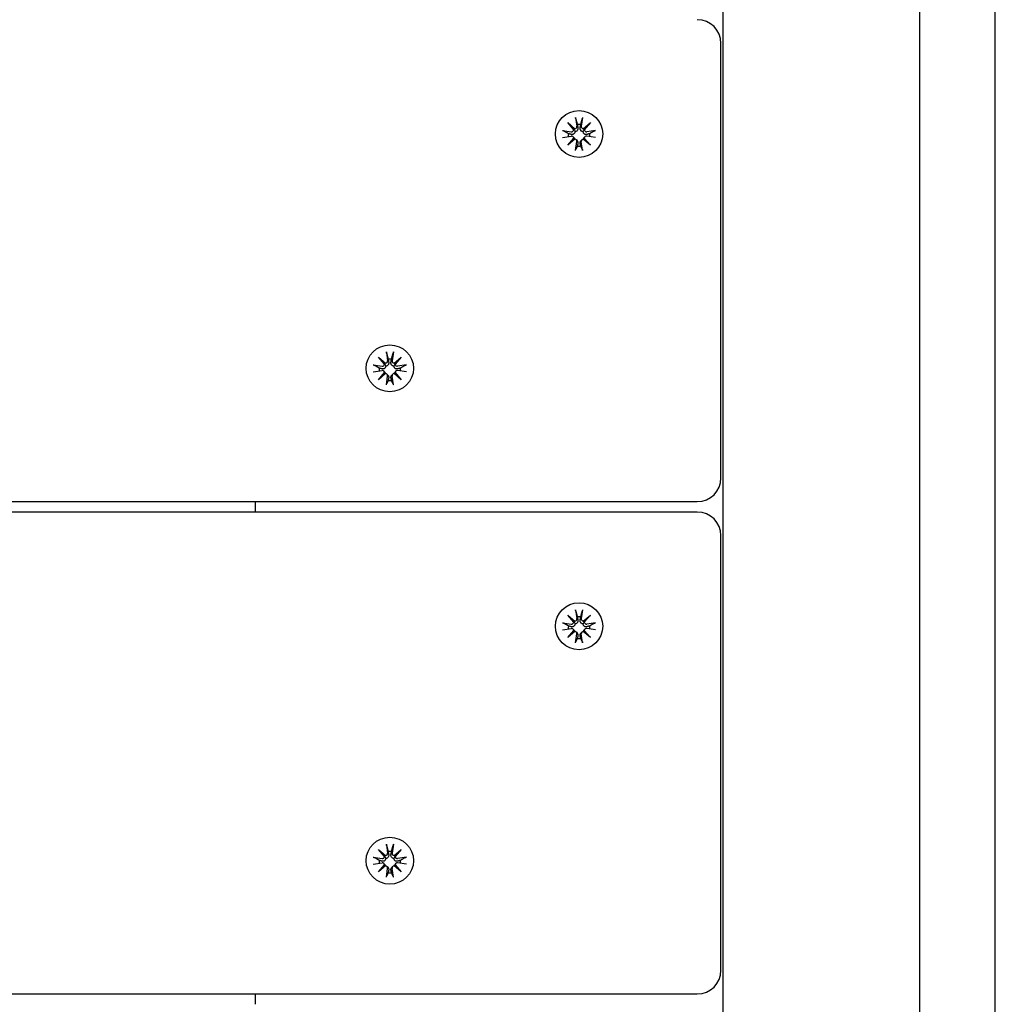
# Model space of a CAD drawing. Units: millimetres. Extents: x -5345 to 5552, y -4301 to 3695.
# Drawn here: x 1151 to 1357, y 748 to 956 of the extents above; entities that cross this region are included whole.
import ezdxf

# ---------------------------------------------------------------- set-up
doc = ezdxf.new("R2010")
doc.units = ezdxf.units.MM
doc.header["$LTSCALE"] = 50
doc.layers.add('SW_Toestellen', color=2, linetype='Continuous')

msp = doc.modelspace()

# ---------------------------------------------------------------- linework, layer by layer
at = {"layer": 'SW_Toestellen'}
for p, q in [((1300, 503.98), (1300, 2093.5)), ((1341.5, 2075.5), (1341.5, 510.47)), ((1357.5, 510.47), (1357.5, 2075.5)), ((1299.5, 861.76), (1299.5, 950.94)), ((1268.76, 935.26), (1269.03, 933.41)), ((1270.24, 935.26), (1269.97, 933.41)), ((1266, 932.52), (1267.87, 932.26)), ((1267.1, 934.18), (1268.61, 932.9)), ((1267.1, 934.18), (1268.36, 932.9)), ((1268.39, 932.67), (1267.1, 934.18)), ((1270.39, 932.9), (1271.9, 934.18)), ((1271.9, 934.18), (1270.61, 932.67)), ((1271.9, 934.18), (1270.64, 932.9)), ((1273, 932.52), (1271.13, 932.26)), ((1266, 931.07), (1267.87, 931.33)), ((1267.1, 929.41), (1268.39, 930.92)), ((1268.61, 930.69), (1267.1, 929.41)), ((1267.1, 929.41), (1268.36, 930.63)), ((1268.28, 931.18), (1268.47, 930.95)), ((1268.93, 930.53), (1269.12, 930.31)), ((1270.07, 930.53), (1269.88, 930.31)), ((1271.9, 929.41), (1270.39, 930.69)), ((1270.72, 931.18), (1270.53, 930.95)), ((1270.61, 930.92), (1271.9, 929.41)), ((1271.9, 929.41), (1270.64, 930.63)), ((1273, 931.07), (1271.13, 931.33)), ((1268.76, 928.33), (1269.03, 930.17)), ((1270.24, 928.33), (1269.97, 930.17)), ((1227.1, 884.63), (1228.61, 883.35)), ((1227.1, 884.63), (1228.36, 883.35)), ((1228.39, 883.12), (1227.1, 884.63)), ((1228.76, 885.71), (1229.03, 883.87)), ((1230.24, 885.71), (1229.97, 883.87)), ((1230.39, 883.35), (1231.9, 884.63)), ((1231.9, 884.63), (1230.61, 883.12)), ((1231.9, 884.63), (1230.64, 883.35)), ((1226, 882.97), (1227.87, 882.71)), ((1233, 882.97), (1231.13, 882.71)), ((1226, 881.52), (1227.87, 881.78)), ((1227.1, 879.86), (1228.39, 881.37)), ((1228.61, 881.14), (1227.1, 879.86)), ((1227.1, 879.86), (1228.36, 881.08)), ((1228.28, 881.63), (1228.47, 881.41)), ((1228.76, 878.78), (1229.03, 880.63)), ((1228.93, 880.98), (1229.12, 880.76)), ((1230.07, 880.98), (1229.88, 880.76)), ((1230.24, 878.78), (1229.97, 880.63)), ((1231.9, 879.86), (1230.39, 881.14)), ((1230.72, 881.63), (1230.53, 881.41)), ((1230.61, 881.37), (1231.9, 879.86)), ((1231.9, 879.86), (1230.64, 881.08)), ((1233, 881.52), (1231.13, 881.78)), ((1299.5, 859.08), (1299.5, 861.76)), ((504.5, 854.08), (1294.5, 854.08)), ((1201, 854.08), (1201, 851.89)), ((1294.5, 851.89), (504.5, 851.89)), ((1299.5, 757.7), (1299.5, 846.89)), ((1268.76, 831.21), (1269.03, 829.36)), ((1270.24, 831.21), (1269.97, 829.36)), ((1266, 828.47), (1267.87, 828.2)), ((1267.1, 830.12), (1268.61, 828.84)), ((1267.1, 830.12), (1268.36, 828.84)), ((1268.39, 828.62), (1267.1, 830.12)), ((1270.39, 828.84), (1271.9, 830.12)), ((1271.9, 830.12), (1270.61, 828.62)), ((1271.9, 830.12), (1270.64, 828.84)), ((1273, 828.47), (1271.13, 828.2)), ((1266, 827.01), (1267.87, 827.28)), ((1267.1, 825.36), (1268.39, 826.86)), ((1268.61, 826.64), (1267.1, 825.36)), ((1267.1, 825.36), (1268.36, 826.57)), ((1268.28, 827.12), (1268.47, 826.9)), ((1268.93, 826.48), (1269.12, 826.26)), ((1270.07, 826.48), (1269.88, 826.26)), ((1271.9, 825.36), (1270.39, 826.64)), ((1270.72, 827.12), (1270.53, 826.9)), ((1270.61, 826.86), (1271.9, 825.36)), ((1271.9, 825.36), (1270.64, 826.57)), ((1273, 827.01), (1271.13, 827.28)), ((1268.76, 824.27), (1269.03, 826.12)), ((1270.24, 824.27), (1269.97, 826.12)), ((1227.1, 780.58), (1228.61, 779.29)), ((1227.1, 780.58), (1228.36, 779.29)), ((1228.39, 779.07), (1227.1, 780.58)), ((1228.76, 781.66), (1229.03, 779.81)), ((1230.24, 781.66), (1229.97, 779.81)), ((1230.39, 779.29), (1231.9, 780.58)), ((1231.9, 780.58), (1230.61, 779.07)), ((1231.9, 780.58), (1230.64, 779.29)), ((1226, 778.92), (1227.87, 778.65)), ((1233, 778.92), (1231.13, 778.65)), ((1226, 777.46), (1227.87, 777.73)), ((1227.1, 775.81), (1228.39, 777.31)), ((1228.61, 777.09), (1227.1, 775.81)), ((1227.1, 775.81), (1228.36, 777.03)), ((1228.28, 777.58), (1228.47, 777.35)), ((1228.76, 774.72), (1229.03, 776.57)), ((1228.93, 776.93), (1229.12, 776.71)), ((1230.07, 776.93), (1229.88, 776.71)), ((1230.24, 774.72), (1229.97, 776.57)), ((1231.9, 775.81), (1230.39, 777.09)), ((1230.72, 777.58), (1230.53, 777.35)), ((1230.61, 777.31), (1231.9, 775.81)), ((1231.9, 775.81), (1230.64, 777.03)), ((1233, 777.46), (1231.13, 777.73)), ((1299.5, 755.02), (1299.5, 757.7)), ((504.5, 750.02), (1294.5, 750.02)), ((1201, 750.02), (1201, 747.84))]:
    msp.add_line(p, q, dxfattribs=at)
for centre, start, end in [((1294.5, 950.94), 0, 90), ((1294.5, 859.08), 270, 0), ((1294.5, 846.89), 0, 90), ((1294.5, 755.02), 270, 0)]:
    msp.add_arc(centre, 5, start, end, dxfattribs=at)
for centre, major_axis in [((1269.5, 931.79), (-5, 0)), ((1269.5, 931.79), (5, 0)), ((1229.5, 882.25), (-5, 0)), ((1229.5, 882.25), (5, 0)), ((1269.5, 827.74), (-5, 0)), ((1269.5, 827.74), (5, 0)), ((1229.5, 778.19), (-5, 0)), ((1229.5, 778.19), (5, 0))]:
    msp.add_ellipse(centre, major_axis=major_axis, ratio=0.990979, dxfattribs=at)
for centre, major_axis, ratio, start_param, end_param in [((1267.93, 932.71), (0.459, 0), 0.990979, 4.568805, 6.212026), ((1268.54, 933.36), (0.17, 0.472), 0.804308, 3.108236, 3.741742), ((1267.98, 932.81), (0.391, -0.187), 0.776639, 0.166531, 0.800037), ((1268.58, 933.35), (0.459, 0), 0.990979, 4.783549, 6.42677), ((1269.5, 931.5), (2.29, 0), 0.990979, 1.413471, 1.728121), ((1270.42, 933.35), (-0.459, 0), 0.990979, 6.139601, 7.782822), ((1270.46, 933.36), (0.17, -0.472), 0.804308, 5.683036, 6.316542), ((1271.02, 932.81), (-0.391, -0.187), 0.776639, 5.483148, 6.116654), ((1271.07, 932.71), (-0.459, 0), 0.990979, 0.07116, 1.714381), ((1269.5, 931.5), (-2.29, 0), 0.990979, 6.12586, 6.395192), ((1267.93, 930.88), (0.459, 0), 0.990979, 0.07116, 1.714381), ((1267.98, 930.9), (-0.205, 0.453), 0.802436, 3.75583, 4.389337), ((1268.54, 930.35), (0.399, 0.153), 0.773908, 1.104305, 1.737811), ((1268.58, 930.24), (0.459, 0), 0.990979, 6.139601, 7.782822), ((1270.42, 930.24), (-0.459, 0), 0.990979, 4.783549, 6.42677), ((1270.46, 930.35), (-0.399, 0.153), 0.773908, 4.545374, 5.178881), ((1271.02, 930.9), (-0.205, -0.453), 0.802436, 5.035441, 5.668948), ((1271.07, 930.88), (-0.459, 0), 0.990979, 4.568805, 6.212026), ((1269.5, 931.5), (2.29, 0), 0.990979, 6.171179, 6.44051), ((1269.5, 931.5), (-2.29, 0), 0.990979, 1.413471, 1.728121), ((1227.93, 883.16), (0.459, 0), 0.990979, 4.568805, 6.212026), ((1228.54, 883.81), (0.17, 0.472), 0.804308, 3.108236, 3.741742), ((1227.98, 883.26), (0.391, -0.187), 0.776639, 0.166531, 0.800037), ((1228.58, 883.8), (0.459, 0), 0.990979, 4.783549, 6.42677), ((1229.5, 881.95), (2.29, 0), 0.990979, 1.413471, 1.728121), ((1230.42, 883.8), (-0.459, 0), 0.990979, 6.139601, 7.782822), ((1230.46, 883.81), (0.17, -0.472), 0.804308, 5.683036, 6.316542), ((1231.02, 883.26), (-0.391, -0.187), 0.776639, 5.483148, 6.116654), ((1231.07, 883.16), (-0.459, 0), 0.990979, 0.07116, 1.714381), ((1229.5, 881.95), (-2.29, 0), 0.990979, 6.12586, 6.395192), ((1227.93, 881.33), (0.459, 0), 0.990979, 0.07116, 1.714381), ((1227.98, 881.35), (-0.205, 0.453), 0.802436, 3.75583, 4.389337), ((1228.54, 880.8), (0.399, 0.153), 0.773908, 1.104305, 1.737811), ((1228.58, 880.69), (0.459, 0), 0.990979, 6.139601, 7.782822), ((1230.42, 880.69), (-0.459, 0), 0.990979, 4.783549, 6.42677), ((1230.46, 880.8), (-0.399, 0.153), 0.773908, 4.545374, 5.178881), ((1231.02, 881.35), (-0.205, -0.453), 0.802436, 5.035441, 5.668948), ((1231.07, 881.33), (-0.459, 0), 0.990979, 4.568805, 6.212026), ((1229.5, 881.95), (2.29, 0), 0.990979, 6.171179, 6.44051), ((1229.5, 881.95), (-2.29, 0), 0.990979, 1.413471, 1.728121), ((1267.93, 828.65), (0.459, 0), 0.990979, 4.568805, 6.212026), ((1268.54, 829.31), (0.17, 0.472), 0.804308, 3.108236, 3.741742), ((1267.98, 828.76), (0.391, -0.187), 0.776639, 0.166531, 0.800037), ((1268.58, 829.3), (0.459, 0), 0.990979, 4.783549, 6.42677), ((1269.5, 827.44), (2.29, 0), 0.990979, 1.413471, 1.728121), ((1270.42, 829.3), (-0.459, 0), 0.990979, 6.139601, 7.782822), ((1270.46, 829.31), (0.17, -0.472), 0.804308, 5.683036, 6.316542), ((1271.02, 828.76), (-0.391, -0.187), 0.776639, 5.483148, 6.116654), ((1271.07, 828.65), (-0.459, 0), 0.990979, 0.07116, 1.714381), ((1269.5, 827.44), (-2.29, 0), 0.990979, 6.12586, 6.395192), ((1267.93, 826.83), (0.459, 0), 0.990979, 0.07116, 1.714381), ((1267.98, 826.85), (-0.205, 0.453), 0.802436, 3.75583, 4.389337), ((1268.54, 826.3), (0.399, 0.153), 0.773908, 1.104305, 1.737811), ((1268.58, 826.19), (0.459, 0), 0.990979, 6.139601, 7.782822), ((1270.42, 826.19), (-0.459, 0), 0.990979, 4.783549, 6.42677), ((1270.46, 826.3), (-0.399, 0.153), 0.773908, 4.545374, 5.178881), ((1271.02, 826.85), (-0.205, -0.453), 0.802436, 5.035441, 5.668948), ((1271.07, 826.83), (-0.459, 0), 0.990979, 4.568805, 6.212026), ((1269.5, 827.44), (2.29, 0), 0.990979, 6.171179, 6.44051), ((1269.5, 827.44), (-2.29, 0), 0.990979, 1.413471, 1.728121), ((1227.93, 779.1), (0.459, 0), 0.990979, 4.568805, 6.212026), ((1228.54, 779.76), (0.17, 0.472), 0.804308, 3.108236, 3.741742), ((1227.98, 779.21), (0.391, -0.187), 0.776639, 0.166531, 0.800037), ((1228.58, 779.75), (0.459, 0), 0.990979, 4.783549, 6.42677), ((1229.5, 777.89), (2.29, 0), 0.990979, 1.413471, 1.728121), ((1230.42, 779.75), (-0.459, 0), 0.990979, 6.139601, 7.782822), ((1230.46, 779.76), (0.17, -0.472), 0.804308, 5.683036, 6.316542), ((1231.02, 779.21), (-0.391, -0.187), 0.776639, 5.483148, 6.116654), ((1231.07, 779.1), (-0.459, 0), 0.990979, 0.07116, 1.714381), ((1229.5, 777.89), (-2.29, 0), 0.990979, 6.12586, 6.395192), ((1227.93, 777.28), (0.459, 0), 0.990979, 0.07116, 1.714381), ((1227.98, 777.3), (-0.205, 0.453), 0.802436, 3.75583, 4.389337), ((1228.54, 776.75), (0.399, 0.153), 0.773908, 1.104305, 1.737811), ((1228.58, 776.64), (0.459, 0), 0.990979, 6.139601, 7.782822), ((1230.42, 776.64), (-0.459, 0), 0.990979, 4.783549, 6.42677), ((1230.46, 776.75), (-0.399, 0.153), 0.773908, 4.545374, 5.178881), ((1231.02, 777.3), (-0.205, -0.453), 0.802436, 5.035441, 5.668948), ((1231.07, 777.28), (-0.459, 0), 0.990979, 4.568805, 6.212026), ((1229.5, 777.89), (2.29, 0), 0.990979, 6.171179, 6.44051), ((1229.5, 777.89), (-2.29, 0), 0.990979, 1.413471, 1.728121)]:
    msp.add_ellipse(centre, major_axis=major_axis, ratio=ratio, start_param=start_param, end_param=end_param, dxfattribs=at)
for points, knots in [([(1268.81, 934.99), (1268.81, 935.01), (1268.81, 935.03), (1268.8, 935.08), (1268.79, 935.12), (1268.78, 935.19), (1268.77, 935.23), (1268.76, 935.26)], [0.09681341, 0.09681341, 0.09681341, 0.09681341, 0.10541727, 0.10541727, 0.1159233, 0.1159233, 0.12645014, 0.12645014, 0.12645014, 0.12645014]), ([(1270.24, 935.26), (1270.23, 935.23), (1270.22, 935.19), (1270.21, 935.12), (1270.2, 935.08), (1270.19, 935.03), (1270.19, 935.01), (1270.19, 934.99)], [0.04224515, 0.04224515, 0.04224515, 0.04224515, 0.05277199, 0.05277199, 0.06327803, 0.06327803, 0.07188189, 0.07188189, 0.07188189, 0.07188189]), ([(1266, 932.52), (1266.04, 932.52), (1266.08, 932.51), (1266.14, 932.5), (1266.17, 932.49), (1266.22, 932.47), (1266.24, 932.46), (1266.25, 932.45)], [0.04224515, 0.04224515, 0.04224515, 0.04224515, 0.05277199, 0.05277199, 0.06327803, 0.06327803, 0.07188189, 0.07188189, 0.07188189, 0.07188189]), ([(1268.36, 932.9), (1268.37, 932.88), (1268.38, 932.86), (1268.44, 932.74), (1268.48, 932.64), (1268.56, 932.47), (1268.6, 932.37), (1268.63, 932.28)], [-11.7914885, -11.7914885, -11.7914885, -11.7914885, -11.7748734, -11.7748734, -11.6709808, -11.6709808, -11.549939, -11.549939, -11.549939, -11.549939]), ([(1269.26, 933.1), (1269.26, 933.09), (1269.26, 933.08), (1269.27, 933), (1269.27, 932.93), (1269.25, 932.78), (1269.23, 932.71), (1269.17, 932.59), (1269.13, 932.53), (1269.05, 932.43), (1268.99, 932.39), (1268.88, 932.33), (1268.82, 932.3), (1268.72, 932.28), (1268.67, 932.28), (1268.63, 932.28)], [0.2693003, 0.2693003, 0.2693003, 0.2693003, 0.2727585, 0.2727585, 0.2947252, 0.2947252, 0.316692, 0.316692, 0.3354864, 0.3354864, 0.3542808, 0.3542808, 0.3730752, 0.3730752, 0.3856036, 0.3856036, 0.3856036, 0.3856036]), ([(1270.37, 932.28), (1270.33, 932.28), (1270.28, 932.28), (1270.18, 932.3), (1270.12, 932.33), (1270.01, 932.39), (1269.95, 932.43), (1269.87, 932.53), (1269.83, 932.59), (1269.77, 932.71), (1269.75, 932.78), (1269.73, 932.93), (1269.73, 933), (1269.74, 933.07), (1269.74, 933.08), (1269.74, 933.09), (1269.74, 933.1)], [-0.1128451, -0.1128451, -0.1128451, -0.1128451, -0.1003167, -0.1003167, -0.0815223, -0.0815223, -0.0627279, -0.0627279, -0.0439335, -0.0439335, -0.0219667, -0.0219667, 0, 0, 0, 0.0034582, 0.0034582, 0.0034582, 0.0034582]), ([(1270.64, 932.9), (1270.63, 932.88), (1270.62, 932.86), (1270.56, 932.74), (1270.52, 932.64), (1270.44, 932.47), (1270.4, 932.37), (1270.37, 932.28)], [-11.7914885, -11.7914885, -11.7914885, -11.7914885, -11.7748734, -11.7748734, -11.6709808, -11.6709808, -11.549939, -11.549939, -11.549939, -11.549939]), ([(1272.75, 932.45), (1272.76, 932.46), (1272.78, 932.47), (1272.83, 932.49), (1272.86, 932.5), (1272.92, 932.51), (1272.96, 932.52), (1273, 932.52)], [0.09681341, 0.09681341, 0.09681341, 0.09681341, 0.10541727, 0.10541727, 0.1159233, 0.1159233, 0.12645014, 0.12645014, 0.12645014, 0.12645014]), ([(1268.63, 932.28), (1268.63, 932.24), (1268.63, 932.19), (1268.6, 932.08), (1268.57, 932.02), (1268.51, 931.91), (1268.47, 931.86), (1268.37, 931.78), (1268.32, 931.75), (1268.21, 931.7), (1268.14, 931.68), (1268, 931.67), (1267.93, 931.67), (1267.86, 931.69), (1267.85, 931.69), (1267.84, 931.69), (1267.83, 931.69)], [-0.1128451, -0.1128451, -0.1128451, -0.1128451, -0.1003167, -0.1003167, -0.0815223, -0.0815223, -0.0627279, -0.0627279, -0.0439335, -0.0439335, -0.0219667, -0.0219667, 0, 0, 0, 0.0034582, 0.0034582, 0.0034582, 0.0034582]), ([(1268.47, 930.95), (1268.5, 930.92), (1268.52, 930.89), (1268.57, 930.81), (1268.6, 930.75), (1268.61, 930.69)], [0.34234663, 0.34234663, 0.34234663, 0.34234663, 0.35428081, 0.35428081, 0.37170485, 0.37170485, 0.37170485, 0.37170485]), ([(1269.12, 930.31), (1269.15, 930.28), (1269.18, 930.24), (1269.23, 930.14), (1269.25, 930.08), (1269.27, 929.95), (1269.27, 929.89), (1269.26, 929.83), (1269.26, 929.82), (1269.26, 929.81), (1269.26, 929.8)], [-0.05847861, -0.05847861, -0.05847861, -0.05847861, -0.04393347, -0.04393347, -0.02196673, -0.02196673, 0, 0, 0, 0.00345824, 0.00345824, 0.00345824, 0.00345824]), ([(1269.74, 929.8), (1269.74, 929.81), (1269.74, 929.82), (1269.73, 929.89), (1269.73, 929.95), (1269.75, 930.08), (1269.77, 930.14), (1269.82, 930.24), (1269.85, 930.28), (1269.88, 930.31)], [0.26930027, 0.26930027, 0.26930027, 0.26930027, 0.27275851, 0.27275851, 0.29472524, 0.29472524, 0.31669198, 0.31669198, 0.33123712, 0.33123712, 0.33123712, 0.33123712]), ([(1271.17, 931.69), (1271.16, 931.69), (1271.15, 931.69), (1271.07, 931.67), (1271, 931.67), (1270.86, 931.68), (1270.79, 931.7), (1270.68, 931.75), (1270.63, 931.78), (1270.53, 931.86), (1270.49, 931.91), (1270.43, 932.02), (1270.4, 932.08), (1270.37, 932.19), (1270.37, 932.24), (1270.37, 932.28)], [0.2693003, 0.2693003, 0.2693003, 0.2693003, 0.2727585, 0.2727585, 0.2947252, 0.2947252, 0.316692, 0.316692, 0.3354864, 0.3354864, 0.3542808, 0.3542808, 0.3730752, 0.3730752, 0.3856036, 0.3856036, 0.3856036, 0.3856036]), ([(1270.39, 930.69), (1270.4, 930.75), (1270.43, 930.81), (1270.48, 930.89), (1270.5, 930.92), (1270.53, 930.95)], [-0.09894634, -0.09894634, -0.09894634, -0.09894634, -0.0815223, -0.0815223, -0.06958812, -0.06958812, -0.06958812, -0.06958812]), ([(1268.76, 928.33), (1268.77, 928.36), (1268.78, 928.4), (1268.79, 928.46), (1268.8, 928.49), (1268.81, 928.53), (1268.81, 928.54), (1268.81, 928.55)], [0.04224515, 0.04224515, 0.04224515, 0.04224515, 0.05277199, 0.05277199, 0.06327803, 0.06327803, 0.07188189, 0.07188189, 0.07188189, 0.07188189]), ([(1270.19, 928.55), (1270.19, 928.54), (1270.19, 928.53), (1270.2, 928.49), (1270.21, 928.46), (1270.22, 928.4), (1270.23, 928.36), (1270.24, 928.33)], [0.09681341, 0.09681341, 0.09681341, 0.09681341, 0.10541727, 0.10541727, 0.1159233, 0.1159233, 0.12645014, 0.12645014, 0.12645014, 0.12645014]), ([(1228.81, 885.45), (1228.81, 885.46), (1228.81, 885.48), (1228.8, 885.53), (1228.79, 885.57), (1228.78, 885.64), (1228.77, 885.68), (1228.76, 885.71)], [0.09681341, 0.09681341, 0.09681341, 0.09681341, 0.10541727, 0.10541727, 0.1159233, 0.1159233, 0.12645014, 0.12645014, 0.12645014, 0.12645014]), ([(1230.24, 885.71), (1230.23, 885.68), (1230.22, 885.64), (1230.21, 885.57), (1230.2, 885.53), (1230.19, 885.48), (1230.19, 885.46), (1230.19, 885.45)], [0.04224515, 0.04224515, 0.04224515, 0.04224515, 0.05277199, 0.05277199, 0.06327803, 0.06327803, 0.07188189, 0.07188189, 0.07188189, 0.07188189]), ([(1226, 882.97), (1226.04, 882.97), (1226.08, 882.96), (1226.14, 882.95), (1226.17, 882.94), (1226.22, 882.92), (1226.24, 882.91), (1226.25, 882.9)], [0.04224515, 0.04224515, 0.04224515, 0.04224515, 0.05277199, 0.05277199, 0.06327803, 0.06327803, 0.07188189, 0.07188189, 0.07188189, 0.07188189]), ([(1228.63, 882.73), (1228.63, 882.69), (1228.63, 882.64), (1228.6, 882.53), (1228.57, 882.47), (1228.51, 882.36), (1228.47, 882.31), (1228.37, 882.23), (1228.32, 882.2), (1228.21, 882.15), (1228.14, 882.13), (1228, 882.12), (1227.93, 882.12), (1227.86, 882.14), (1227.85, 882.14), (1227.84, 882.14), (1227.83, 882.15)], [-0.1128451, -0.1128451, -0.1128451, -0.1128451, -0.1003167, -0.1003167, -0.0815223, -0.0815223, -0.0627279, -0.0627279, -0.0439335, -0.0439335, -0.0219667, -0.0219667, 0, 0, 0, 0.0034582, 0.0034582, 0.0034582, 0.0034582]), ([(1228.36, 883.35), (1228.37, 883.33), (1228.38, 883.31), (1228.44, 883.19), (1228.48, 883.1), (1228.56, 882.92), (1228.6, 882.82), (1228.63, 882.73)], [-11.7914885, -11.7914885, -11.7914885, -11.7914885, -11.7748734, -11.7748734, -11.6709808, -11.6709808, -11.549939, -11.549939, -11.549939, -11.549939]), ([(1229.26, 883.56), (1229.26, 883.54), (1229.26, 883.53), (1229.27, 883.45), (1229.27, 883.38), (1229.25, 883.23), (1229.23, 883.16), (1229.17, 883.04), (1229.13, 882.98), (1229.05, 882.89), (1228.99, 882.84), (1228.88, 882.78), (1228.82, 882.76), (1228.72, 882.73), (1228.67, 882.73), (1228.63, 882.73)], [0.2693003, 0.2693003, 0.2693003, 0.2693003, 0.2727585, 0.2727585, 0.2947252, 0.2947252, 0.316692, 0.316692, 0.3354864, 0.3354864, 0.3542808, 0.3542808, 0.3730752, 0.3730752, 0.3856036, 0.3856036, 0.3856036, 0.3856036]), ([(1230.37, 882.73), (1230.33, 882.73), (1230.28, 882.73), (1230.18, 882.76), (1230.12, 882.78), (1230.01, 882.84), (1229.95, 882.89), (1229.87, 882.98), (1229.83, 883.04), (1229.77, 883.16), (1229.75, 883.23), (1229.73, 883.38), (1229.73, 883.45), (1229.74, 883.52), (1229.74, 883.53), (1229.74, 883.54), (1229.74, 883.56)], [-0.1128451, -0.1128451, -0.1128451, -0.1128451, -0.1003167, -0.1003167, -0.0815223, -0.0815223, -0.0627279, -0.0627279, -0.0439335, -0.0439335, -0.0219667, -0.0219667, 0, 0, 0, 0.0034582, 0.0034582, 0.0034582, 0.0034582]), ([(1230.64, 883.35), (1230.63, 883.33), (1230.62, 883.31), (1230.56, 883.19), (1230.52, 883.1), (1230.44, 882.92), (1230.4, 882.82), (1230.37, 882.73)], [-11.7914885, -11.7914885, -11.7914885, -11.7914885, -11.7748734, -11.7748734, -11.6709808, -11.6709808, -11.549939, -11.549939, -11.549939, -11.549939]), ([(1231.17, 882.15), (1231.16, 882.14), (1231.15, 882.14), (1231.07, 882.12), (1231, 882.12), (1230.86, 882.13), (1230.79, 882.15), (1230.68, 882.2), (1230.63, 882.23), (1230.53, 882.31), (1230.49, 882.36), (1230.43, 882.47), (1230.4, 882.53), (1230.37, 882.64), (1230.37, 882.69), (1230.37, 882.73)], [0.2693003, 0.2693003, 0.2693003, 0.2693003, 0.2727585, 0.2727585, 0.2947252, 0.2947252, 0.316692, 0.316692, 0.3354864, 0.3354864, 0.3542808, 0.3542808, 0.3730752, 0.3730752, 0.3856036, 0.3856036, 0.3856036, 0.3856036]), ([(1232.75, 882.9), (1232.76, 882.91), (1232.78, 882.92), (1232.83, 882.94), (1232.86, 882.95), (1232.92, 882.96), (1232.96, 882.97), (1233, 882.97)], [0.09681341, 0.09681341, 0.09681341, 0.09681341, 0.10541727, 0.10541727, 0.1159233, 0.1159233, 0.12645014, 0.12645014, 0.12645014, 0.12645014]), ([(1228.47, 881.41), (1228.5, 881.37), (1228.52, 881.34), (1228.57, 881.26), (1228.6, 881.2), (1228.61, 881.14)], [0.34234663, 0.34234663, 0.34234663, 0.34234663, 0.35428081, 0.35428081, 0.37170485, 0.37170485, 0.37170485, 0.37170485]), ([(1229.12, 880.76), (1229.15, 880.73), (1229.18, 880.69), (1229.23, 880.6), (1229.25, 880.53), (1229.27, 880.4), (1229.27, 880.34), (1229.26, 880.28), (1229.26, 880.27), (1229.26, 880.26), (1229.26, 880.25)], [-0.05847861, -0.05847861, -0.05847861, -0.05847861, -0.04393347, -0.04393347, -0.02196673, -0.02196673, 0, 0, 0, 0.00345824, 0.00345824, 0.00345824, 0.00345824]), ([(1229.74, 880.25), (1229.74, 880.26), (1229.74, 880.27), (1229.73, 880.34), (1229.73, 880.4), (1229.75, 880.53), (1229.77, 880.6), (1229.82, 880.69), (1229.85, 880.73), (1229.88, 880.76)], [0.26930027, 0.26930027, 0.26930027, 0.26930027, 0.27275851, 0.27275851, 0.29472524, 0.29472524, 0.31669198, 0.31669198, 0.33123712, 0.33123712, 0.33123712, 0.33123712]), ([(1230.39, 881.14), (1230.4, 881.2), (1230.43, 881.26), (1230.48, 881.34), (1230.5, 881.37), (1230.53, 881.41)], [-0.09894634, -0.09894634, -0.09894634, -0.09894634, -0.0815223, -0.0815223, -0.06958812, -0.06958812, -0.06958812, -0.06958812]), ([(1228.76, 878.78), (1228.77, 878.81), (1228.78, 878.85), (1228.79, 878.91), (1228.8, 878.94), (1228.81, 878.98), (1228.81, 878.99), (1228.81, 879)], [0.04224515, 0.04224515, 0.04224515, 0.04224515, 0.05277199, 0.05277199, 0.06327803, 0.06327803, 0.07188189, 0.07188189, 0.07188189, 0.07188189]), ([(1230.19, 879), (1230.19, 878.99), (1230.19, 878.98), (1230.2, 878.94), (1230.21, 878.91), (1230.22, 878.85), (1230.23, 878.81), (1230.24, 878.78)], [0.09681341, 0.09681341, 0.09681341, 0.09681341, 0.10541727, 0.10541727, 0.1159233, 0.1159233, 0.12645014, 0.12645014, 0.12645014, 0.12645014]), ([(1268.81, 830.94), (1268.81, 830.96), (1268.81, 830.98), (1268.8, 831.03), (1268.79, 831.07), (1268.78, 831.13), (1268.77, 831.18), (1268.76, 831.21)], [0.09681341, 0.09681341, 0.09681341, 0.09681341, 0.10541727, 0.10541727, 0.1159233, 0.1159233, 0.12645014, 0.12645014, 0.12645014, 0.12645014]), ([(1270.24, 831.21), (1270.23, 831.18), (1270.22, 831.13), (1270.21, 831.07), (1270.2, 831.03), (1270.19, 830.98), (1270.19, 830.96), (1270.19, 830.94)], [0.04224515, 0.04224515, 0.04224515, 0.04224515, 0.05277199, 0.05277199, 0.06327803, 0.06327803, 0.07188189, 0.07188189, 0.07188189, 0.07188189]), ([(1266, 828.47), (1266.04, 828.47), (1266.08, 828.46), (1266.14, 828.44), (1266.17, 828.43), (1266.22, 828.42), (1266.24, 828.41), (1266.25, 828.4)], [0.04224515, 0.04224515, 0.04224515, 0.04224515, 0.05277199, 0.05277199, 0.06327803, 0.06327803, 0.07188189, 0.07188189, 0.07188189, 0.07188189]), ([(1268.36, 828.84), (1268.37, 828.82), (1268.38, 828.8), (1268.44, 828.69), (1268.48, 828.59), (1268.56, 828.42), (1268.6, 828.32), (1268.63, 828.23)], [-11.7914885, -11.7914885, -11.7914885, -11.7914885, -11.7748734, -11.7748734, -11.6709808, -11.6709808, -11.549939, -11.549939, -11.549939, -11.549939]), ([(1269.26, 829.05), (1269.26, 829.04), (1269.26, 829.03), (1269.27, 828.95), (1269.27, 828.88), (1269.25, 828.73), (1269.23, 828.66), (1269.17, 828.54), (1269.13, 828.48), (1269.05, 828.38), (1268.99, 828.34), (1268.88, 828.28), (1268.82, 828.25), (1268.72, 828.23), (1268.67, 828.23), (1268.63, 828.23)], [0.2693003, 0.2693003, 0.2693003, 0.2693003, 0.2727585, 0.2727585, 0.2947252, 0.2947252, 0.316692, 0.316692, 0.3354864, 0.3354864, 0.3542808, 0.3542808, 0.3730752, 0.3730752, 0.3856036, 0.3856036, 0.3856036, 0.3856036]), ([(1270.37, 828.23), (1270.33, 828.23), (1270.28, 828.23), (1270.18, 828.25), (1270.12, 828.28), (1270.01, 828.34), (1269.95, 828.38), (1269.87, 828.48), (1269.83, 828.54), (1269.77, 828.66), (1269.75, 828.73), (1269.73, 828.88), (1269.73, 828.95), (1269.74, 829.02), (1269.74, 829.03), (1269.74, 829.04), (1269.74, 829.05)], [-0.1128451, -0.1128451, -0.1128451, -0.1128451, -0.1003167, -0.1003167, -0.0815223, -0.0815223, -0.0627279, -0.0627279, -0.0439335, -0.0439335, -0.0219667, -0.0219667, 0, 0, 0, 0.0034582, 0.0034582, 0.0034582, 0.0034582]), ([(1270.64, 828.84), (1270.63, 828.82), (1270.62, 828.8), (1270.56, 828.69), (1270.52, 828.59), (1270.44, 828.42), (1270.4, 828.32), (1270.37, 828.23)], [-11.7914885, -11.7914885, -11.7914885, -11.7914885, -11.7748734, -11.7748734, -11.6709808, -11.6709808, -11.549939, -11.549939, -11.549939, -11.549939]), ([(1272.75, 828.4), (1272.76, 828.41), (1272.78, 828.42), (1272.83, 828.43), (1272.86, 828.44), (1272.92, 828.46), (1272.96, 828.47), (1273, 828.47)], [0.09681341, 0.09681341, 0.09681341, 0.09681341, 0.10541727, 0.10541727, 0.1159233, 0.1159233, 0.12645014, 0.12645014, 0.12645014, 0.12645014]), ([(1268.63, 828.23), (1268.63, 828.18), (1268.63, 828.14), (1268.6, 828.03), (1268.57, 827.97), (1268.51, 827.86), (1268.47, 827.81), (1268.37, 827.73), (1268.32, 827.69), (1268.21, 827.64), (1268.14, 827.63), (1268, 827.61), (1267.93, 827.62), (1267.86, 827.63), (1267.85, 827.64), (1267.84, 827.64), (1267.83, 827.64)], [-0.1128451, -0.1128451, -0.1128451, -0.1128451, -0.1003167, -0.1003167, -0.0815223, -0.0815223, -0.0627279, -0.0627279, -0.0439335, -0.0439335, -0.0219667, -0.0219667, 0, 0, 0, 0.0034582, 0.0034582, 0.0034582, 0.0034582]), ([(1268.47, 826.9), (1268.5, 826.87), (1268.52, 826.84), (1268.57, 826.75), (1268.6, 826.7), (1268.61, 826.64)], [0.34234663, 0.34234663, 0.34234663, 0.34234663, 0.35428081, 0.35428081, 0.37170485, 0.37170485, 0.37170485, 0.37170485]), ([(1269.12, 826.26), (1269.15, 826.22), (1269.18, 826.19), (1269.23, 826.09), (1269.25, 826.03), (1269.27, 825.9), (1269.27, 825.83), (1269.26, 825.78), (1269.26, 825.77), (1269.26, 825.76), (1269.26, 825.75)], [-0.05847861, -0.05847861, -0.05847861, -0.05847861, -0.04393347, -0.04393347, -0.02196673, -0.02196673, 0, 0, 0, 0.00345824, 0.00345824, 0.00345824, 0.00345824]), ([(1269.74, 825.75), (1269.74, 825.76), (1269.74, 825.77), (1269.73, 825.83), (1269.73, 825.9), (1269.75, 826.03), (1269.77, 826.09), (1269.82, 826.19), (1269.85, 826.22), (1269.88, 826.26)], [0.26930027, 0.26930027, 0.26930027, 0.26930027, 0.27275851, 0.27275851, 0.29472524, 0.29472524, 0.31669198, 0.31669198, 0.33123712, 0.33123712, 0.33123712, 0.33123712]), ([(1271.17, 827.64), (1271.16, 827.64), (1271.15, 827.64), (1271.07, 827.62), (1271, 827.61), (1270.86, 827.63), (1270.79, 827.64), (1270.68, 827.69), (1270.63, 827.73), (1270.53, 827.81), (1270.49, 827.86), (1270.43, 827.97), (1270.4, 828.03), (1270.37, 828.14), (1270.37, 828.18), (1270.37, 828.23)], [0.2693003, 0.2693003, 0.2693003, 0.2693003, 0.2727585, 0.2727585, 0.2947252, 0.2947252, 0.316692, 0.316692, 0.3354864, 0.3354864, 0.3542808, 0.3542808, 0.3730752, 0.3730752, 0.3856036, 0.3856036, 0.3856036, 0.3856036]), ([(1270.39, 826.64), (1270.4, 826.7), (1270.43, 826.75), (1270.48, 826.84), (1270.5, 826.87), (1270.53, 826.9)], [-0.09894634, -0.09894634, -0.09894634, -0.09894634, -0.0815223, -0.0815223, -0.06958812, -0.06958812, -0.06958812, -0.06958812]), ([(1268.76, 824.27), (1268.77, 824.31), (1268.78, 824.35), (1268.79, 824.41), (1268.8, 824.44), (1268.81, 824.48), (1268.81, 824.49), (1268.81, 824.5)], [0.04224515, 0.04224515, 0.04224515, 0.04224515, 0.05277199, 0.05277199, 0.06327803, 0.06327803, 0.07188189, 0.07188189, 0.07188189, 0.07188189]), ([(1270.19, 824.5), (1270.19, 824.49), (1270.19, 824.48), (1270.2, 824.44), (1270.21, 824.41), (1270.22, 824.35), (1270.23, 824.31), (1270.24, 824.27)], [0.09681341, 0.09681341, 0.09681341, 0.09681341, 0.10541727, 0.10541727, 0.1159233, 0.1159233, 0.12645014, 0.12645014, 0.12645014, 0.12645014]), ([(1228.81, 781.39), (1228.81, 781.41), (1228.81, 781.43), (1228.8, 781.48), (1228.79, 781.52), (1228.78, 781.58), (1228.77, 781.63), (1228.76, 781.66)], [0.09681341, 0.09681341, 0.09681341, 0.09681341, 0.10541727, 0.10541727, 0.1159233, 0.1159233, 0.12645014, 0.12645014, 0.12645014, 0.12645014]), ([(1230.24, 781.66), (1230.23, 781.63), (1230.22, 781.58), (1230.21, 781.52), (1230.2, 781.48), (1230.19, 781.43), (1230.19, 781.41), (1230.19, 781.39)], [0.04224515, 0.04224515, 0.04224515, 0.04224515, 0.05277199, 0.05277199, 0.06327803, 0.06327803, 0.07188189, 0.07188189, 0.07188189, 0.07188189]), ([(1226, 778.92), (1226.04, 778.92), (1226.08, 778.91), (1226.14, 778.89), (1226.17, 778.88), (1226.22, 778.87), (1226.24, 778.86), (1226.25, 778.85)], [0.04224515, 0.04224515, 0.04224515, 0.04224515, 0.05277199, 0.05277199, 0.06327803, 0.06327803, 0.07188189, 0.07188189, 0.07188189, 0.07188189]), ([(1228.63, 778.68), (1228.63, 778.63), (1228.63, 778.59), (1228.6, 778.48), (1228.57, 778.42), (1228.51, 778.31), (1228.47, 778.26), (1228.37, 778.18), (1228.32, 778.14), (1228.21, 778.1), (1228.14, 778.08), (1228, 778.07), (1227.93, 778.07), (1227.86, 778.09), (1227.85, 778.09), (1227.84, 778.09), (1227.83, 778.09)], [-0.1128451, -0.1128451, -0.1128451, -0.1128451, -0.1003167, -0.1003167, -0.0815223, -0.0815223, -0.0627279, -0.0627279, -0.0439335, -0.0439335, -0.0219667, -0.0219667, 0, 0, 0, 0.0034582, 0.0034582, 0.0034582, 0.0034582]), ([(1228.36, 779.29), (1228.37, 779.27), (1228.38, 779.26), (1228.44, 779.14), (1228.48, 779.04), (1228.56, 778.87), (1228.6, 778.77), (1228.63, 778.68)], [-11.7914885, -11.7914885, -11.7914885, -11.7914885, -11.7748734, -11.7748734, -11.6709808, -11.6709808, -11.549939, -11.549939, -11.549939, -11.549939]), ([(1229.26, 779.5), (1229.26, 779.49), (1229.26, 779.48), (1229.27, 779.4), (1229.27, 779.33), (1229.25, 779.18), (1229.23, 779.11), (1229.17, 778.99), (1229.13, 778.93), (1229.05, 778.83), (1228.99, 778.79), (1228.88, 778.73), (1228.82, 778.7), (1228.72, 778.68), (1228.67, 778.68), (1228.63, 778.68)], [0.2693003, 0.2693003, 0.2693003, 0.2693003, 0.2727585, 0.2727585, 0.2947252, 0.2947252, 0.316692, 0.316692, 0.3354864, 0.3354864, 0.3542808, 0.3542808, 0.3730752, 0.3730752, 0.3856036, 0.3856036, 0.3856036, 0.3856036]), ([(1230.37, 778.68), (1230.33, 778.68), (1230.28, 778.68), (1230.18, 778.7), (1230.12, 778.73), (1230.01, 778.79), (1229.95, 778.83), (1229.87, 778.93), (1229.83, 778.99), (1229.77, 779.11), (1229.75, 779.18), (1229.73, 779.33), (1229.73, 779.4), (1229.74, 779.47), (1229.74, 779.48), (1229.74, 779.49), (1229.74, 779.5)], [-0.1128451, -0.1128451, -0.1128451, -0.1128451, -0.1003167, -0.1003167, -0.0815223, -0.0815223, -0.0627279, -0.0627279, -0.0439335, -0.0439335, -0.0219667, -0.0219667, 0, 0, 0, 0.0034582, 0.0034582, 0.0034582, 0.0034582]), ([(1230.64, 779.29), (1230.63, 779.27), (1230.62, 779.26), (1230.56, 779.14), (1230.52, 779.04), (1230.44, 778.87), (1230.4, 778.77), (1230.37, 778.68)], [-11.7914885, -11.7914885, -11.7914885, -11.7914885, -11.7748734, -11.7748734, -11.6709808, -11.6709808, -11.549939, -11.549939, -11.549939, -11.549939]), ([(1231.17, 778.09), (1231.16, 778.09), (1231.15, 778.09), (1231.07, 778.07), (1231, 778.07), (1230.86, 778.08), (1230.79, 778.1), (1230.68, 778.14), (1230.63, 778.18), (1230.53, 778.26), (1230.49, 778.31), (1230.43, 778.42), (1230.4, 778.48), (1230.37, 778.59), (1230.37, 778.63), (1230.37, 778.68)], [0.2693003, 0.2693003, 0.2693003, 0.2693003, 0.2727585, 0.2727585, 0.2947252, 0.2947252, 0.316692, 0.316692, 0.3354864, 0.3354864, 0.3542808, 0.3542808, 0.3730752, 0.3730752, 0.3856036, 0.3856036, 0.3856036, 0.3856036]), ([(1232.75, 778.85), (1232.76, 778.86), (1232.78, 778.87), (1232.83, 778.88), (1232.86, 778.89), (1232.92, 778.91), (1232.96, 778.92), (1233, 778.92)], [0.09681341, 0.09681341, 0.09681341, 0.09681341, 0.10541727, 0.10541727, 0.1159233, 0.1159233, 0.12645014, 0.12645014, 0.12645014, 0.12645014]), ([(1228.47, 777.35), (1228.5, 777.32), (1228.52, 777.29), (1228.57, 777.2), (1228.6, 777.15), (1228.61, 777.09)], [0.34234663, 0.34234663, 0.34234663, 0.34234663, 0.35428081, 0.35428081, 0.37170485, 0.37170485, 0.37170485, 0.37170485]), ([(1229.12, 776.71), (1229.15, 776.68), (1229.18, 776.64), (1229.23, 776.54), (1229.25, 776.48), (1229.27, 776.35), (1229.27, 776.29), (1229.26, 776.23), (1229.26, 776.22), (1229.26, 776.21), (1229.26, 776.2)], [-0.05847861, -0.05847861, -0.05847861, -0.05847861, -0.04393347, -0.04393347, -0.02196673, -0.02196673, 0, 0, 0, 0.00345824, 0.00345824, 0.00345824, 0.00345824]), ([(1229.74, 776.2), (1229.74, 776.21), (1229.74, 776.22), (1229.73, 776.29), (1229.73, 776.35), (1229.75, 776.48), (1229.77, 776.54), (1229.82, 776.64), (1229.85, 776.68), (1229.88, 776.71)], [0.26930027, 0.26930027, 0.26930027, 0.26930027, 0.27275851, 0.27275851, 0.29472524, 0.29472524, 0.31669198, 0.31669198, 0.33123712, 0.33123712, 0.33123712, 0.33123712]), ([(1230.39, 777.09), (1230.4, 777.15), (1230.43, 777.2), (1230.48, 777.29), (1230.5, 777.32), (1230.53, 777.35)], [-0.09894634, -0.09894634, -0.09894634, -0.09894634, -0.0815223, -0.0815223, -0.06958812, -0.06958812, -0.06958812, -0.06958812]), ([(1228.76, 774.72), (1228.77, 774.76), (1228.78, 774.8), (1228.79, 774.86), (1228.8, 774.89), (1228.81, 774.93), (1228.81, 774.94), (1228.81, 774.95)], [0.04224515, 0.04224515, 0.04224515, 0.04224515, 0.05277199, 0.05277199, 0.06327803, 0.06327803, 0.07188189, 0.07188189, 0.07188189, 0.07188189]), ([(1230.19, 774.95), (1230.19, 774.94), (1230.19, 774.93), (1230.2, 774.89), (1230.21, 774.86), (1230.22, 774.8), (1230.23, 774.76), (1230.24, 774.72)], [0.09681341, 0.09681341, 0.09681341, 0.09681341, 0.10541727, 0.10541727, 0.1159233, 0.1159233, 0.12645014, 0.12645014, 0.12645014, 0.12645014])]:
    msp.add_open_spline(points, degree=3, knots=knots, dxfattribs=at)
for points, weights in [([(1268.81, 934.99), (1269.01, 934.25), (1269.14, 933.73)], [1.00211553907, 1.01807255506, 1]), ([(1269.86, 933.73), (1269.99, 934.25), (1270.19, 934.99)], [1, 1.01807255506, 1.00211553907]), ([(1267.24, 931.85), (1266.84, 932.1), (1266.25, 932.45)], [1, 1.01807255507, 1.00211553907]), ([(1269.14, 933.73), (1269.21, 933.37), (1269.26, 933.1)], [1, 1.17143407058, 1.34087485915]), ([(1269.74, 933.1), (1269.79, 933.37), (1269.86, 933.73)], [1.34087485915, 1.17143407058, 1]), ([(1272.75, 932.45), (1272.16, 932.1), (1271.76, 931.85)], [1.00211553907, 1.01807255506, 1]), ([(1267.83, 931.69), (1267.58, 931.76), (1267.24, 931.85)], [1.34087485915, 1.17143407058, 1]), ([(1271.76, 931.85), (1271.42, 931.76), (1271.17, 931.69)], [1, 1.17143407058, 1.34087485915]), ([(1269.14, 929.26), (1269.01, 928.97), (1268.81, 928.55)], [1, 1.01807255506, 1.00211553907]), ([(1269.26, 929.8), (1269.21, 929.57), (1269.14, 929.26)], [1.34087485915, 1.17143407058, 1]), ([(1269.86, 929.26), (1269.79, 929.57), (1269.74, 929.8)], [1, 1.17143407058, 1.34087485915]), ([(1270.19, 928.55), (1269.99, 928.97), (1269.86, 929.26)], [1.00211553907, 1.01807255507, 1]), ([(1228.81, 885.45), (1229.01, 884.7), (1229.14, 884.18)], [1.00211553907, 1.01807255506, 1]), ([(1229.86, 884.18), (1229.99, 884.7), (1230.19, 885.45)], [1, 1.01807255506, 1.00211553907]), ([(1227.24, 882.3), (1226.84, 882.55), (1226.25, 882.9)], [1, 1.01807255507, 1.00211553907]), ([(1229.14, 884.18), (1229.21, 883.82), (1229.26, 883.56)], [1, 1.17143407058, 1.34087485915]), ([(1229.74, 883.56), (1229.79, 883.82), (1229.86, 884.18)], [1.34087485915, 1.17143407058, 1]), ([(1232.75, 882.9), (1232.16, 882.55), (1231.76, 882.3)], [1.00211553907, 1.01807255506, 1]), ([(1227.83, 882.15), (1227.58, 882.21), (1227.24, 882.3)], [1.34087485915, 1.17143407058, 1]), ([(1231.76, 882.3), (1231.42, 882.21), (1231.17, 882.15)], [1, 1.17143407058, 1.34087485915]), ([(1229.14, 879.71), (1229.01, 879.42), (1228.81, 879)], [1, 1.01807255506, 1.00211553907]), ([(1229.26, 880.25), (1229.21, 880.02), (1229.14, 879.71)], [1.34087485915, 1.17143407058, 1]), ([(1229.86, 879.71), (1229.79, 880.02), (1229.74, 880.25)], [1, 1.17143407058, 1.34087485915]), ([(1230.19, 879), (1229.99, 879.42), (1229.86, 879.71)], [1.00211553907, 1.01807255507, 1]), ([(1268.81, 830.94), (1269.01, 830.2), (1269.14, 829.68)], [1.00211553907, 1.01807255506, 1]), ([(1269.86, 829.68), (1269.99, 830.2), (1270.19, 830.94)], [1, 1.01807255506, 1.00211553907]), ([(1267.24, 827.8), (1266.84, 828.04), (1266.25, 828.4)], [1, 1.01807255507, 1.00211553907]), ([(1269.14, 829.68), (1269.21, 829.32), (1269.26, 829.05)], [1, 1.17143407058, 1.34087485915]), ([(1269.74, 829.05), (1269.79, 829.32), (1269.86, 829.68)], [1.34087485915, 1.17143407058, 1]), ([(1272.75, 828.4), (1272.16, 828.04), (1271.76, 827.8)], [1.00211553907, 1.01807255506, 1]), ([(1267.83, 827.64), (1267.58, 827.71), (1267.24, 827.8)], [1.34087485915, 1.17143407058, 1]), ([(1271.76, 827.8), (1271.42, 827.71), (1271.17, 827.64)], [1, 1.17143407058, 1.34087485915]), ([(1269.14, 825.2), (1269.01, 824.92), (1268.81, 824.5)], [1, 1.01807255506, 1.00211553907]), ([(1269.26, 825.75), (1269.21, 825.52), (1269.14, 825.2)], [1.34087485915, 1.17143407058, 1]), ([(1269.86, 825.2), (1269.79, 825.52), (1269.74, 825.75)], [1, 1.17143407058, 1.34087485915]), ([(1270.19, 824.5), (1269.99, 824.92), (1269.86, 825.2)], [1.00211553907, 1.01807255507, 1]), ([(1228.81, 781.39), (1229.01, 780.65), (1229.14, 780.13)], [1.00211553907, 1.01807255506, 1]), ([(1229.86, 780.13), (1229.99, 780.65), (1230.19, 781.39)], [1, 1.01807255506, 1.00211553907]), ([(1227.24, 778.25), (1226.84, 778.49), (1226.25, 778.85)], [1, 1.01807255507, 1.00211553907]), ([(1229.14, 780.13), (1229.21, 779.77), (1229.26, 779.5)], [1, 1.17143407058, 1.34087485915]), ([(1229.74, 779.5), (1229.79, 779.77), (1229.86, 780.13)], [1.34087485915, 1.17143407058, 1]), ([(1232.75, 778.85), (1232.16, 778.49), (1231.76, 778.25)], [1.00211553907, 1.01807255506, 1]), ([(1227.83, 778.09), (1227.58, 778.16), (1227.24, 778.25)], [1.34087485915, 1.17143407058, 1]), ([(1231.76, 778.25), (1231.42, 778.16), (1231.17, 778.09)], [1, 1.17143407058, 1.34087485915]), ([(1229.14, 775.66), (1229.01, 775.37), (1228.81, 774.95)], [1, 1.01807255506, 1.00211553907]), ([(1229.26, 776.2), (1229.21, 775.97), (1229.14, 775.66)], [1.34087485915, 1.17143407058, 1]), ([(1229.86, 775.66), (1229.79, 775.97), (1229.74, 776.2)], [1, 1.17143407058, 1.34087485915]), ([(1230.19, 774.95), (1229.99, 775.37), (1229.86, 775.66)], [1.00211553907, 1.01807255507, 1])]:
    msp.add_rational_spline(points, weights, degree=2, dxfattribs=at)

doc.saveas('drawing.dxf')
